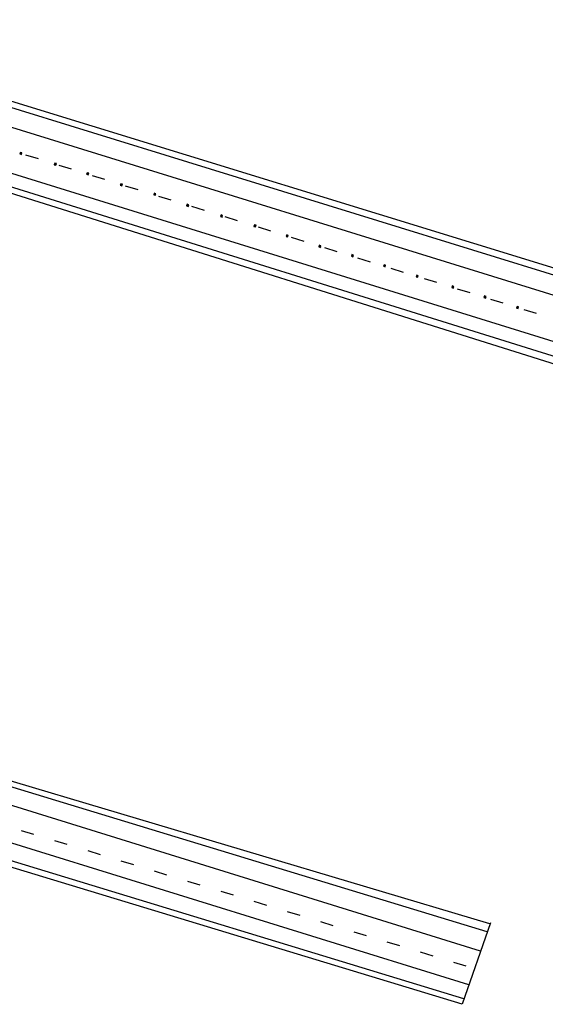
# Model space of a CAD drawing. Units: millimetres. Extents: x 1307919 to 3346574, y -7275870 to 1379262.
# Drawn here: x 1668570 to 1668691, y 690619 to 690846 of the extents above; entities that cross this region are included whole.
import ezdxf

# ---------------------------------------------------------------- set-up
doc = ezdxf.new("R2010")
doc.units = ezdxf.units.MM
doc.header["$LTSCALE"] = 5
doc.linetypes.add('CONTINUA', pattern=[0])
doc.linetypes.add('SV-LAS ACACIAS$0$TIPO_B', pattern=[1.6, 0.6, -1])
doc.layers.get('0').update_dxf_attribs({"color": 251})
doc.layers.add('SV-JAR08 obs$0$DS-TACHA-R', color=10, linetype='Continuous')

# ---------------------------------------------------------------- blocks, each defined once
blk = doc.blocks.new('SV-JAR08 obs$0$TR1')
at = {"layer": 'SV-JAR08 obs$0$DS-TACHA-R'}
for p, q in [((-0.11, 0.11), (-0.19, 0.19)), ((0.19, 0.19), (0.11, 0.11)), ((-0.11, -0.11), (-0.19, -0.19)), ((0.19, -0.19), (0.11, -0.11))]:
    blk.add_line(p, q, dxfattribs=at)
for points in [[(-0.19, -0.19), (0.19, -0.19), (0.19, 0.19), (-0.19, 0.19)], [(-0.11, -0.11), (0.11, -0.11), (0.11, 0.11), (-0.11, 0.11)]]:
    blk.add_lwpolyline(points, close=True, dxfattribs=at)

msp = doc.modelspace()

# ---------------------------------------------------------------- linework, layer by layer
at = {"color": 251, "true_color": 0x636466}
for p, q in [((1668506.854, 690845.955), (1668726.573, 690778.317)), ((1668518.38, 690841.02), (1668725.886, 690776.958)), ((1668541.751, 690815.598), (1668719.309, 690760.138)), ((1668542.123, 690814.084), (1668718.667, 690758.497)), ((1668533.288, 690680.934), (1668677.791, 690637.845)), ((1668533.367, 690679.812), (1668677.163, 690636.024)), ((1668555.33, 690656.089), (1668671.848, 690620.614)), ((1668555.702, 690654.574), (1668671.414, 690619.356))]:
    msp.add_line(p, q, dxfattribs=at)
at = {"color": 5}
for p, q in [((1668516.956, 690836.982), (1668724.242, 690772.754)), ((1668525.243, 690823.805), (1668720.515, 690763.223)), ((1668536.822, 690674.703), (1668675.643, 690631.616)), ((1668550.343, 690661.87), (1668672.952, 690623.815))]:
    msp.add_line(p, q, dxfattribs=at)
at = {"color": 1, "linetype": 'SV-LAS ACACIAS$0$TIPO_B'}
for p, q in [((1668532.861, 690826.711), (1668721.971, 690767.994)), ((1668547.083, 690666.314), (1668674.13, 690627.582))]:
    msp.add_line(p, q, dxfattribs=at)
at = {"color": 8, "linetype": 'CONTINUA', "ltscale": 0.1}
msp.add_line((1668678.021, 690638.018), (1668671.525, 690619.278), dxfattribs=at)

# ---------------------------------------------------------------- block references
at = {"layer": 'SV-JAR08 obs$0$DS-TACHA-R', "linetype": 'Continuous', "rotation": 161.2388447503106}
for p in [(1668569.964, 690815.157), (1668577.903, 690812.691), (1668585.34, 690810.475), (1668593.089, 690807.941), (1668600.788, 690805.781), (1668608.351, 690803.216), (1668616.141, 690800.764), (1668623.851, 690798.497), (1668631.265, 690796.178), (1668638.759, 690793.77), (1668646.253, 690791.631), (1668653.668, 690789.312), (1668661.162, 690786.904), (1668669.357, 690784.423), (1668676.772, 690782.104), (1668684.266, 690779.696)]:
    msp.add_blockref('SV-JAR08 obs$0$TR1', p, dxfattribs=at)

doc.saveas('drawing.dxf')
